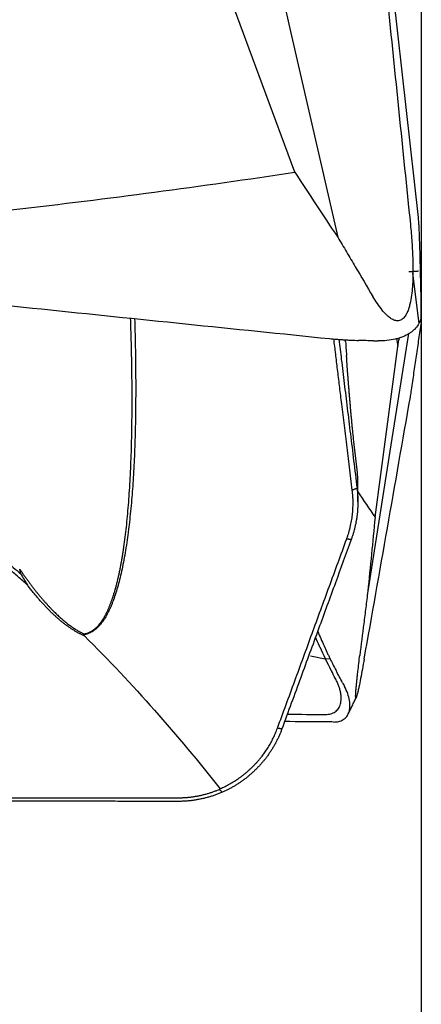
# Model space of a CAD drawing. Units: millimetres. Extents: x 104 to 279, y 206 to 290.
# Drawn here: x 263 to 266, y 233 to 242 of the extents above; entities that cross this region are included whole.
import ezdxf

# ---------------------------------------------------------------- set-up
doc = ezdxf.new("R2010")
doc.units = ezdxf.units.MM
doc.layers.add('1', color=4, linetype='Continuous')
doc.layers.add('SK2', color=7, linetype='Continuous')

msp = doc.modelspace()

# ---------------------------------------------------------------- linework, layer by layer
at = {"layer": '1'}
for p, q in [((264.4629, 243.9699), (264.9663, 241.7675)), ((265.0029, 240.4974), (264.335, 242.3106)), ((266.1191, 240.0888), (265.8712, 242.3023)), ((264.9663, 241.7675), (265.3906, 239.9107)), ((266.1244, 239.1332), (266.0691, 239.586)), ((266.0304, 239.0424), (265.8712, 238.0363)), ((265.728, 237.3834), (265.932, 238.9244)), ((265.8712, 238.0363), (265.6622, 236.7149)), ((265.5724, 237.5226), (265.5724, 237.6986)), ((265.145, 236.1326), (265.2784, 236.106)), ((265.2781, 236.1065), (265.3203, 236.1092))]:
    msp.add_line(p, q, dxfattribs=at)
for points, degree in [([(265.8386, 242.0532), (265.908, 241.3771), (265.9771, 240.7009), (266.0461, 240.0247)], 3), ([(265.0029, 240.4974), (265.1321, 240.3017), (265.2613, 240.1062), (265.3906, 239.9107)], 3), ([(266.1436, 239.2676), (266.1411, 239.4914), (266.1358, 239.7152), (266.1278, 239.9389)], 3), ([(266.1196, 239.6036), (266.0318, 239.5978)], 1), ([(266.1442, 239.2155), (266.144, 239.2329), (266.1438, 239.2504), (266.1436, 239.2676)], 3), ([(266.1436, 239.1659), (266.1433, 239.1832), (266.1429, 239.2006), (266.1425, 239.2179)], 3), ([(266.1442, 239.1355), (266.144, 239.1455), (266.1438, 239.1556), (266.1436, 239.1659)], 3), ([(266.0533, 238.5139), (266.1431, 239.1254)], 1), ([(265.5222, 237.6275), (265.429, 238.3872), (265.3562, 238.9922)], 2), ([(265.4621, 238.9652), (265.4618, 238.9716), (265.4615, 238.978), (265.4613, 238.9844)], 3), ([(265.7138, 238.9758), (265.6689, 238.977), (265.624, 238.9781), (265.5791, 238.9792)], 3), ([(265.7138, 238.9758), (265.7279, 238.9755), (265.7421, 238.9752), (265.7562, 238.9749)], 3), ([(265.9225, 238.9971), (265.9257, 238.9728), (265.9288, 238.9486), (265.932, 238.9244)], 3), ([(265.932, 238.9244), (265.9369, 238.9504), (265.9417, 238.9763), (265.9466, 239.0022)], 3), ([(265.8386, 237.285), (265.908, 237.6791), (265.9771, 238.0733), (266.0461, 238.4677)], 3), ([(266.0461, 238.4677), (266.0489, 238.4839), (266.0515, 238.4999), (266.0539, 238.5159)], 3), ([(265.565, 237.6445), (265.5222, 237.6275)], 1), ([(265.472, 237.1873), (265.5493, 237.4017), (265.5222, 237.6275)], 2), ([(265.5721, 237.6132), (265.624, 237.5365), (265.676, 237.4598), (265.728, 237.3834)], 3), ([(265.728, 237.3834), (265.7061, 237.1606), (265.6841, 236.9378), (265.6622, 236.7149)], 3), ([(265.6297, 236.1029), (265.6995, 236.4968), (265.7691, 236.8908), (265.8385, 237.2849)], 3), ([(264.8473, 235.479), (265.472, 237.1873)], 1), ([(265.5121, 237.1811), (265.472, 237.1873)], 1), ([(262.5337, 236.872), (262.5232, 236.916)], 1), ([(262.5337, 236.8723), (262.5523, 236.8386), (262.5717, 236.8053), (262.592, 236.7724)], 3), ([(263.1016, 236.3304), (263.0998, 236.328), (263.098, 236.3256), (263.0961, 236.3232)], 3), ([(263.0961, 236.3233), (263.1067, 236.3127)], 1), ([(265.2097, 236.353), (265.229, 236.3098), (265.2483, 236.2665), (265.2676, 236.2233)], 3), ([(265.2255, 236.2206), (265.2137, 236.2469), (265.202, 236.2733), (265.1902, 236.2996)], 3), ([(265.2284, 236.2141), (265.2274, 236.2163), (265.2264, 236.2184), (265.2255, 236.2206)], 3), ([(265.2284, 236.2141), (265.2599, 236.1424), (265.2939, 236.0725), (265.3301, 236.0044)], 3), ([(265.3334, 235.9982), (265.3323, 236.0003), (265.3312, 236.0024), (265.3301, 236.0044)], 3), ([(265.3691, 235.9305), (265.3572, 235.953), (265.3453, 235.9756), (265.3334, 235.9982)], 3), ([(265.4338, 235.8903), (265.4144, 235.9272), (265.3949, 235.964), (265.3755, 236.0009)], 3), ([(265.2792, 235.6032), (265.288, 235.6032), (265.3049, 235.6041), (265.3282, 235.6086), (265.3493, 235.6162), (265.3681, 235.6269), (265.3843, 235.6405), (265.3978, 235.6569), (265.4084, 235.676), (265.4162, 235.6976), (265.4209, 235.7214), (265.4225, 235.7473), (265.4211, 235.775), (265.4166, 235.8042), (265.4091, 235.8346), (265.3987, 235.866), (265.3855, 235.898), (265.3748, 235.9196), (265.3691, 235.9305)], 3), ([(265.4338, 235.8903), (265.4399, 235.8787), (265.4461, 235.8671), (265.4522, 235.8555)], 3), ([(265.4851, 235.6079), (265.5581, 235.757)], 1), ([(264.9377, 235.6061), (265.0518, 235.6046), (265.1657, 235.6037), (265.2792, 235.6032)], 3), ([(265.2961, 235.5359), (265.1684, 235.5365), (265.0403, 235.5376), (264.9119, 235.5394)], 3), ([(265.3513, 235.5353), (265.333, 235.5356), (265.3147, 235.5358), (265.2961, 235.5359)], 3), ([(264.8876, 235.4728), (264.8474, 235.479)], 1), ([(264.3215, 234.9268), (264.3246, 234.929), (264.3277, 234.9312), (264.3309, 234.9334)], 3), ([(264.3495, 234.9009), (264.34, 234.9095), (264.3307, 234.9181), (264.3215, 234.9268)], 3)]:
    msp.add_open_spline(points, degree=degree, dxfattribs=at)
for points, degree, knots in [([(259.9284, 239.9146), (259.9818, 239.9159), (260.035, 239.9184), (260.1147, 239.9237), (260.1412, 239.9259), (260.1943, 239.9304), (260.2208, 239.9327), (260.3533, 239.9442), (260.4593, 239.9535), (260.7773, 239.9823), (260.9893, 240.0024), (261.6247, 240.0654), (262.048, 240.1109), (262.8939, 240.2091), (263.3164, 240.2618), (264.1604, 240.3742), (264.5819, 240.434), (265.0029, 240.4974)], 3, [0, 0, 0, 0, 0.03125, 0.03125, 0.046875, 0.046875, 0.0625, 0.0625, 0.125, 0.125, 0.25, 0.25, 0.5, 0.5, 0.75, 0.75, 1, 1, 1, 1]), ([(266.1278, 239.9389), (266.1271, 239.9595), (266.126, 239.9823), (266.1238, 240.0198), (266.123, 240.0329), (266.1212, 240.0601), (266.1202, 240.0742), (266.1191, 240.0888)], 3, [0, 0, 0, 0, 0.5, 0.5, 0.75, 0.75, 1, 1, 1, 1]), ([(266.0461, 240.0247), (266.0515, 239.9718), (266.0561, 239.9188), (266.0636, 239.8127), (266.0664, 239.7595), (266.0696, 239.653), (266.0699, 239.5995), (266.0675, 239.5194), (266.0662, 239.4928), (266.0622, 239.4395), (266.0596, 239.4128), (266.0525, 239.36), (266.0479, 239.3338), (266.0388, 239.2951), (266.0354, 239.2823), (266.0273, 239.2569), (266.0228, 239.2445), (266.0121, 239.2206), (266.0061, 239.2092), (265.9951, 239.1933), (265.9911, 239.1882), (265.9825, 239.1788), (265.9779, 239.1746), (265.9679, 239.1672), (265.9626, 239.1641), (265.9516, 239.1594), (265.9458, 239.1578), (265.9341, 239.1561), (265.9282, 239.1561), (265.9165, 239.1573), (265.9107, 239.1586), (265.8995, 239.162), (265.894, 239.1642), (265.8833, 239.1694), (265.878, 239.1724), (265.8627, 239.182), (265.8532, 239.1894), (265.8348, 239.2054), (265.826, 239.2141), (265.8089, 239.2322), (265.8008, 239.2416), (265.7771, 239.2707), (265.7623, 239.291), (265.734, 239.3329), (265.7206, 239.3545), (265.7076, 239.3765)], 3, [0, 0, 0, 0, 0.125, 0.125, 0.25, 0.25, 0.375, 0.375, 0.4375, 0.4375, 0.5, 0.5, 0.5625, 0.5625, 0.59375, 0.59375, 0.625, 0.625, 0.65625, 0.65625, 0.671875, 0.671875, 0.6875, 0.6875, 0.703125, 0.703125, 0.71875, 0.71875, 0.734375, 0.734375, 0.75, 0.75, 0.765625, 0.765625, 0.78125, 0.78125, 0.8125, 0.8125, 0.84375, 0.84375, 0.875, 0.875, 0.9375, 0.9375, 1, 1, 1, 1]), ([(265.3906, 239.9107), (265.4041, 239.8886), (265.4176, 239.8666), (265.444, 239.822), (265.4572, 239.7998), (265.4968, 239.733), (265.5759, 239.5993), (265.6549, 239.4657), (265.7076, 239.3765)], 3, [0, 0, 0, 0, 0.125, 0.125, 0.25, 0.25, 0.5, 1, 1, 1, 1]), ([(260.1241, 239.5329), (260.1782, 239.5272), (260.2323, 239.5216), (260.3405, 239.5103), (260.5028, 239.4934), (260.8814, 239.4539), (261.206, 239.4201), (261.8551, 239.3527), (263.1532, 239.2181), (264.4513, 239.0845), (265.3166, 238.9959)], 3, [0, 0, 0, 0, 0.03125, 0.03125, 0.0625, 0.125, 0.25, 0.25, 0.5, 1, 1, 1, 1]), ([(263.5594, 239.1765), (263.5981, 237.845), (263.4811, 237.1052), (263.4219, 236.7316), (263.2275, 236.3356), (263.0961, 236.3232)], 2, [0, 0, 0, 0.494143, 0.494143, 0.747072, 1, 1, 1]), ([(263.1016, 236.3304), (263.1038, 236.3307), (263.1082, 236.3313), (263.1147, 236.3325), (263.1211, 236.3339), (263.1275, 236.3356), (263.1339, 236.3375), (263.1402, 236.3398), (263.1465, 236.3422), (263.1528, 236.345), (263.159, 236.348), (263.1651, 236.3512), (263.1712, 236.3547), (263.1773, 236.3585), (263.1833, 236.3625), (263.1893, 236.3668), (263.1952, 236.3714), (263.2011, 236.3762), (263.2069, 236.3813), (263.2127, 236.3866), (263.2185, 236.3922), (263.2242, 236.398), (263.2299, 236.4041), (263.2355, 236.4105), (263.241, 236.4171), (263.2466, 236.424), (263.252, 236.4312), (263.2575, 236.4386), (263.2628, 236.4462), (263.2682, 236.4541), (263.2735, 236.4623), (263.2787, 236.4707), (263.2839, 236.4794), (263.289, 236.4884), (263.2941, 236.4976), (263.2992, 236.5071), (263.3042, 236.5168), (263.3092, 236.5268), (263.3141, 236.537), (263.3189, 236.5475), (263.3237, 236.5583), (263.3285, 236.5693), (263.3332, 236.5806), (263.3379, 236.5921), (263.3425, 236.6039), (263.347, 236.616), (263.3515, 236.6283), (263.356, 236.6408), (263.3604, 236.6537), (263.3648, 236.6667), (263.3691, 236.6801), (263.3734, 236.6937), (263.3776, 236.7075), (263.3817, 236.7217), (263.3858, 236.736), (263.3899, 236.7507), (263.3939, 236.7655), (263.3979, 236.7807), (263.4018, 236.7961), (263.4056, 236.8118), (263.4094, 236.8277), (263.4131, 236.8438), (263.4168, 236.8603), (263.4205, 236.877), (263.4241, 236.8939), (263.4276, 236.9111), (263.4311, 236.9286), (263.4345, 236.9463), (263.4379, 236.9643), (263.4412, 236.9825), (263.4445, 237.001), (263.4477, 237.0198), (263.4508, 237.0388), (263.4539, 237.0581), (263.457, 237.0776), (263.46, 237.0974), (263.4661, 237.1394), (263.475, 237.2053), (263.4856, 237.2966), (263.4954, 237.3928), (263.5041, 237.4937), (263.5118, 237.5995), (263.5186, 237.71), (263.5243, 237.8254), (263.529, 237.9456), (263.5326, 238.0706), (263.5351, 238.2003), (263.5365, 238.3349), (263.5369, 238.4742), (263.536, 238.6183), (263.5341, 238.7672), (263.5309, 238.9209), (263.5272, 239.0591), (263.5242, 239.1461), (263.523, 239.1803)], 3, [0, 0, 0, 0, 0.002188, 0.004374, 0.006561, 0.008753, 0.010953, 0.013165, 0.015392, 0.017638, 0.019906, 0.0222, 0.024521, 0.026874, 0.029261, 0.031684, 0.034148, 0.036653, 0.039202, 0.041799, 0.044444, 0.047139, 0.049888, 0.052691, 0.05555, 0.058467, 0.061443, 0.06448, 0.067579, 0.070742, 0.073968, 0.077261, 0.08062, 0.084046, 0.087542, 0.091106, 0.094741, 0.098447, 0.102225, 0.106075, 0.109998, 0.113995, 0.118067, 0.122213, 0.126434, 0.130732, 0.135106, 0.139556, 0.144084, 0.14869, 0.153373, 0.158135, 0.162976, 0.167896, 0.172895, 0.177973, 0.183132, 0.188371, 0.19369, 0.199091, 0.204572, 0.210134, 0.215778, 0.221503, 0.227311, 0.2332, 0.239171, 0.245225, 0.251361, 0.25758, 0.263882, 0.270267, 0.276735, 0.283287, 0.289921, 0.29664, 0.303442, 0.332764, 0.36367, 0.396168, 0.430263, 0.46596, 0.503264, 0.542179, 0.582708, 0.624854, 0.66862, 0.714007, 0.761019, 0.809658, 0.859924, 0.91182, 0.965347, 1, 1, 1, 1]), ([(266.1442, 239.2155), (266.1444, 239.199), (266.1423, 239.1828), (266.1356, 239.1591), (266.1328, 239.1513), (266.1259, 239.1358), (266.1219, 239.1281), (266.108, 239.1057), (266.0966, 239.0917), (266.0761, 239.0719), (266.0688, 239.0655), (266.0528, 239.0531), (266.0443, 239.0472), (266.0176, 239.0306), (265.998, 239.0207), (265.966, 239.0079), (265.9549, 239.0039), (265.9321, 238.9967), (265.9204, 238.9935), (265.8847, 238.985), (265.8599, 238.9808), (265.8085, 238.9755), (265.7825, 238.9744), (265.7562, 238.9749)], 3, [0, 0, 0, 0, 0.125, 0.125, 0.1875, 0.1875, 0.25, 0.25, 0.375, 0.375, 0.4375, 0.4375, 0.5, 0.5, 0.625, 0.625, 0.6875, 0.6875, 0.75, 0.75, 0.875, 0.875, 1, 1, 1, 1]), ([(265.3166, 238.9959), (265.3384, 238.9936), (265.3602, 238.9916), (265.393, 238.989), (265.4039, 238.9882), (265.4257, 238.9866), (265.4367, 238.986), (265.4531, 238.9849), (265.4586, 238.9845), (265.4695, 238.9839), (265.4859, 238.9829), (265.5243, 238.9809), (265.5572, 238.9797), (265.5791, 238.9792)], 3, [0, 0, 0, 0, 0.25, 0.25, 0.375, 0.375, 0.5, 0.5, 0.5625, 0.5625, 0.625, 0.75, 1, 1, 1, 1]), ([(265.4014, 238.9885), (265.4087, 238.9282), (265.4246, 238.796), (265.4497, 238.5891), (265.4769, 238.3649), (265.5053, 238.1322), (265.5347, 237.8912), (265.5548, 237.7276), (265.565, 237.6445)], 3, [0, 0, 0, 0, 0.13448, 0.294999, 0.461815, 0.634925, 0.814322, 1, 1, 1, 1]), ([(265.4621, 238.9652), (265.4624, 238.9574), (265.4628, 238.9491), (265.4639, 238.931), (265.4646, 238.9213), (265.4668, 238.8903), (265.4687, 238.868), (265.471, 238.8438)], 3, [0, 0, 0, 0, 0.25, 0.25, 0.5, 0.5, 1, 1, 1, 1]), ([(265.4786, 238.7158), (265.4783, 238.7193), (265.4778, 238.7264), (265.4771, 238.7367), (265.4764, 238.7468), (265.4757, 238.7566), (265.4751, 238.7663), (265.4745, 238.7758), (265.4739, 238.785), (265.4734, 238.794), (265.4729, 238.8029), (265.4724, 238.8115), (265.472, 238.8199), (265.4716, 238.8281), (265.4713, 238.8361), (265.4711, 238.8412), (265.471, 238.8438)], 3, [0, 0, 0, 0, 0.071969, 0.143705, 0.215245, 0.286624, 0.357882, 0.429055, 0.500182, 0.571301, 0.64245, 0.713668, 0.784994, 0.856465, 0.928121, 1, 1, 1, 1]), ([(265.5174, 238.2534), (265.5164, 238.2646), (265.5143, 238.287), (265.5113, 238.3205), (265.5083, 238.3539), (265.5054, 238.3872), (265.5025, 238.4204), (265.4997, 238.4535), (265.4969, 238.4865), (265.4941, 238.5195), (265.4914, 238.5524), (265.4888, 238.5852), (265.4861, 238.6179), (265.4836, 238.6506), (265.4811, 238.6833), (265.4794, 238.705), (265.4786, 238.7158)], 3, [0, 0, 0, 0, 0.070715, 0.141509, 0.21239, 0.283366, 0.354443, 0.42563, 0.496934, 0.568363, 0.639925, 0.711627, 0.783478, 0.855485, 0.927656, 1, 1, 1, 1]), ([(262.5919, 236.7724), (262.5782, 236.7845), (262.5508, 236.8088), (262.5095, 236.8449), (262.4684, 236.8807), (262.4272, 236.9161), (262.386, 236.9512), (262.3448, 236.9859), (262.3037, 237.0203), (262.2625, 237.0543), (262.2214, 237.0879), (262.1802, 237.1212), (262.1391, 237.1542), (262.098, 237.1867), (262.0569, 237.219), (262.0158, 237.2509), (261.9748, 237.2824), (261.9337, 237.3135), (261.8927, 237.3444), (261.8516, 237.3748), (261.8106, 237.4049), (261.7696, 237.4347), (261.7286, 237.4641), (261.6876, 237.4931), (261.6467, 237.5218), (261.6057, 237.5501), (261.5648, 237.5781), (261.5131, 237.6129), (261.4506, 237.6544), (261.3771, 237.702), (261.3034, 237.7486), (261.2295, 237.7943), (261.1555, 237.839), (261.0812, 237.8827), (261.0067, 237.9255), (260.9321, 237.9672), (260.8572, 238.008), (260.7822, 238.0478), (260.707, 238.0866), (260.6316, 238.1244), (260.556, 238.1613), (260.4802, 238.1971), (260.4043, 238.232), (260.3534, 238.2545), (260.328, 238.2658)], 3, [0, 0, 0, 0, 0.020274, 0.040459, 0.060554, 0.08056, 0.100477, 0.120305, 0.140045, 0.159698, 0.179262, 0.19874, 0.218131, 0.237435, 0.256653, 0.275785, 0.294832, 0.313794, 0.332672, 0.351465, 0.370174, 0.3888, 0.407344, 0.425804, 0.444183, 0.46248, 0.480696, 0.498831, 0.531133, 0.563291, 0.595307, 0.627184, 0.658925, 0.690533, 0.722011, 0.753362, 0.78459, 0.815698, 0.846688, 0.877565, 0.908331, 0.93899, 0.969545, 1, 1, 1, 1]), ([(260.3414, 238.2929), (260.9304, 238.0359), (261.4971, 237.6632), (262.0136, 237.3234), (262.5334, 236.8722)], 2, [0, 0, 0, 0.5, 0.5, 1, 1, 1]), ([(265.565, 237.8189), (265.5645, 237.8232), (265.5634, 237.8319), (265.5618, 237.8449), (265.5603, 237.8579), (265.5587, 237.8708), (265.5572, 237.8837), (265.5557, 237.8965), (265.5542, 237.9093), (265.5527, 237.9221), (265.5512, 237.9348), (265.5497, 237.9475), (265.5483, 237.9601), (265.5468, 237.9727), (265.5454, 237.9853), (265.544, 237.9978), (265.5426, 238.0103), (265.5412, 238.0227), (265.5398, 238.0352), (265.538, 238.0518), (265.5357, 238.0726), (265.5331, 238.0972), (265.5305, 238.1212), (265.5281, 238.1446), (265.5258, 238.1675), (265.5235, 238.1898), (265.5214, 238.2116), (265.5193, 238.2329), (265.5181, 238.2465), (265.5174, 238.2534)], 3, [0, 0, 0, 0, 0.028295, 0.056463, 0.084517, 0.112468, 0.140328, 0.16811, 0.195825, 0.223485, 0.251102, 0.278689, 0.306255, 0.333815, 0.361378, 0.388957, 0.416562, 0.444206, 0.471898, 0.499651, 0.556532, 0.612853, 0.668713, 0.724214, 0.779459, 0.834555, 0.889606, 0.944719, 1, 1, 1, 1]), ([(265.5724, 237.6995), (265.5724, 237.7), (265.5724, 237.7048), (265.5723, 237.714), (265.572, 237.7271), (265.5715, 237.7402), (265.5709, 237.7533), (265.57, 237.7665), (265.569, 237.7796), (265.5679, 237.7927), (265.5665, 237.8058), (265.5655, 237.8145), (265.565, 237.8189)], 3, [0, 0, 0, 0, 0.011473, 0.12164, 0.231702, 0.341669, 0.451551, 0.561356, 0.671095, 0.780776, 0.890408, 1, 1, 1, 1]), ([(265.565, 237.6445), (265.5656, 237.6394), (265.5668, 237.6295), (265.5682, 237.6149), (265.5699, 237.5949), (265.5715, 237.5695), (265.5725, 237.5384), (265.5725, 237.5075), (265.5715, 237.4767), (265.5697, 237.446), (265.5668, 237.4155), (265.5631, 237.3853), (265.5585, 237.3552), (265.5529, 237.3254), (265.5465, 237.2959), (265.5392, 237.2667), (265.5311, 237.2378), (265.5221, 237.2092), (265.5155, 237.1904), (265.5121, 237.1811)], 3, [0, 0, 0, 0, 0.032499, 0.063978, 0.094439, 0.160917, 0.227115, 0.293034, 0.358676, 0.42404, 0.489127, 0.553939, 0.618475, 0.682739, 0.74673, 0.81045, 0.873901, 0.937083, 1, 1, 1, 1]), ([(265.5121, 237.1811), (265.4647, 237.0511), (265.3668, 236.7828), (265.2152, 236.3681), (265.0544, 235.9287), (264.9441, 235.6275), (264.8874, 235.4728)], 3, [0, 0, 0, 0, 0.228256, 0.471007, 0.728255, 1, 1, 1, 1]), ([(262.5232, 236.9159), (262.5291, 236.9072), (262.5408, 236.8899), (262.5585, 236.8643), (262.5762, 236.8392), (262.5938, 236.8148), (262.6113, 236.7908), (262.6288, 236.7675), (262.6462, 236.7447), (262.6635, 236.7224), (262.6808, 236.7007), (262.698, 236.6796), (262.7152, 236.659), (262.7323, 236.6389), (262.7493, 236.6195), (262.7662, 236.6005), (262.7831, 236.5822), (262.7998, 236.5644), (262.8165, 236.5471), (262.8331, 236.5304), (262.8497, 236.5142), (262.8661, 236.4986), (262.8825, 236.4836), (262.8988, 236.4691), (262.915, 236.4551), (262.931, 236.4417), (262.947, 236.4289), (262.963, 236.4166), (262.9788, 236.4049), (262.9945, 236.3937), (263.0101, 236.383), (263.0256, 236.3729), (263.041, 236.3634), (263.0563, 236.3544), (263.0715, 236.346), (263.0866, 236.338), (263.0968, 236.3332), (263.1018, 236.3307)], 3, [0, 0, 0, 0, 0.038475, 0.076332, 0.113573, 0.1502, 0.186216, 0.221622, 0.256421, 0.290615, 0.324207, 0.3572, 0.389597, 0.4214, 0.452614, 0.483241, 0.513285, 0.54275, 0.57164, 0.59996, 0.627713, 0.654906, 0.681543, 0.70763, 0.733172, 0.758176, 0.782649, 0.806598, 0.83003, 0.852954, 0.875379, 0.897313, 0.918766, 0.93975, 0.960275, 0.980354, 1, 1, 1, 1]), ([(263.1075, 236.3124), (263.1039, 236.314), (263.0967, 236.3171), (263.086, 236.322), (263.0752, 236.3272), (263.0645, 236.3326), (263.0537, 236.3383), (263.0429, 236.3442), (263.032, 236.3503), (263.0212, 236.3567), (263.0103, 236.3633), (262.9994, 236.3701), (262.9885, 236.3771), (262.9775, 236.3844), (262.9666, 236.392), (262.9556, 236.3997), (262.9446, 236.4077), (262.9335, 236.416), (262.9225, 236.4244), (262.9114, 236.4331), (262.9003, 236.4421), (262.8892, 236.4513), (262.878, 236.4607), (262.8669, 236.4703), (262.8557, 236.4802), (262.8445, 236.4903), (262.8332, 236.5007), (262.822, 236.5113), (262.8107, 236.5221), (262.7994, 236.5332), (262.7881, 236.5444), (262.7767, 236.556), (262.7653, 236.5677), (262.7539, 236.5797), (262.7425, 236.592), (262.7311, 236.6044), (262.7196, 236.6172), (262.7081, 236.6301), (262.6966, 236.6433), (262.6851, 236.6567), (262.6735, 236.6703), (262.6619, 236.6842), (262.6503, 236.6983), (262.6387, 236.7127), (262.627, 236.7273), (262.6154, 236.7421), (262.6037, 236.7572), (262.5959, 236.7673), (262.592, 236.7724)], 3, [0, 0, 0, 0, 0.016415, 0.033008, 0.049785, 0.066752, 0.083913, 0.101274, 0.118839, 0.136613, 0.154601, 0.172807, 0.191235, 0.209889, 0.228773, 0.247891, 0.267247, 0.286843, 0.306684, 0.326772, 0.347111, 0.367704, 0.388553, 0.409662, 0.431033, 0.452669, 0.474573, 0.496746, 0.519191, 0.541911, 0.564908, 0.588184, 0.61174, 0.635579, 0.659703, 0.684114, 0.708813, 0.733803, 0.759084, 0.784659, 0.810528, 0.836695, 0.863159, 0.889923, 0.916987, 0.944354, 0.972025, 1, 1, 1, 1]), ([(265.6622, 236.7149), (265.6592, 236.6907), (265.6562, 236.6664), (265.6502, 236.6183), (265.6472, 236.5942), (265.6382, 236.522), (265.6322, 236.4739), (265.6142, 236.3295), (265.6022, 236.2332), (265.5901, 236.137)], 3, [0, 0, 0, 0, 0.125, 0.125, 0.25, 0.25, 0.5, 0.5, 1, 1, 1, 1]), ([(263.1067, 236.3127), (263.3249, 236.0957), (263.5352, 235.8714), (263.9425, 235.4109), (264.1395, 235.1747), (264.3309, 234.9334)], 3, [0, 0, 0, 0, 0.5, 0.5, 1, 1, 1, 1]), ([(265.2676, 236.2233), (265.276, 236.2042), (265.2846, 236.1853), (265.2977, 236.1571), (265.302, 236.1477), (265.3108, 236.1291), (265.3152, 236.1198), (265.3219, 236.1059), (265.3242, 236.1013), (265.3288, 236.092), (265.3357, 236.0782), (265.3519, 236.0461), (265.366, 236.0189), (265.3755, 236.0009)], 3, [0, 0, 0, 0, 0.25, 0.25, 0.375, 0.375, 0.5, 0.5, 0.5625, 0.5625, 0.625, 0.75, 1, 1, 1, 1]), ([(265.6297, 236.1029), (265.6242, 236.0721), (265.6188, 236.042), (265.6081, 235.9836), (265.6028, 235.9552), (265.5923, 235.9011), (265.5872, 235.8752), (265.5797, 235.8393), (265.5772, 235.8278), (265.5723, 235.8063), (265.57, 235.7962), (265.5654, 235.7783), (265.5632, 235.7703), (265.5601, 235.7611), (265.5591, 235.7584), (265.5572, 235.7545), (265.5563, 235.7532), (265.5547, 235.7526), (265.554, 235.7533), (265.5532, 235.7568), (265.553, 235.7584), (265.5527, 235.7627), (265.5526, 235.7654), (265.5526, 235.772), (265.5526, 235.7759), (265.5529, 235.7849), (265.5531, 235.79), (265.5538, 235.8011), (265.5542, 235.8071), (265.5551, 235.8195), (265.5556, 235.8261), (265.5567, 235.8391), (265.5572, 235.8458), (265.5585, 235.8591), (265.5591, 235.8659), (265.561, 235.8861), (265.5624, 235.8994), (265.5652, 235.9258), (265.5666, 235.9388), (265.5695, 235.9649), (265.5709, 235.9777), (265.5753, 236.0157), (265.5782, 236.0404), (265.5841, 236.0892), (265.5871, 236.1132), (265.5901, 236.137)], 3, [0, 0, 0, 0, 0.125, 0.125, 0.25, 0.25, 0.375, 0.375, 0.4375, 0.4375, 0.5, 0.5, 0.5625, 0.5625, 0.59375, 0.59375, 0.625, 0.625, 0.65625, 0.65625, 0.671875, 0.671875, 0.6875, 0.6875, 0.703125, 0.703125, 0.71875, 0.71875, 0.734375, 0.734375, 0.75, 0.75, 0.765625, 0.765625, 0.78125, 0.78125, 0.8125, 0.8125, 0.84375, 0.84375, 0.875, 0.875, 0.9375, 0.9375, 1, 1, 1, 1]), ([(265.3513, 235.5353), (265.3686, 235.535), (265.3846, 235.5367), (265.4069, 235.5421), (265.414, 235.5444), (265.4276, 235.55), (265.4341, 235.5534), (265.4524, 235.5648), (265.4629, 235.5743), (265.476, 235.5913), (265.48, 235.5975), (265.4869, 235.6107), (265.49, 235.6178), (265.4974, 235.6401), (265.5003, 235.6563), (265.5016, 235.6828), (265.5015, 235.6921), (265.5002, 235.711), (265.499, 235.7206), (265.4939, 235.7501), (265.4884, 235.7705), (265.4732, 235.8128), (265.4636, 235.834), (265.4522, 235.8555)], 3, [0, 0, 0, 0, 0.125, 0.125, 0.1875, 0.1875, 0.25, 0.25, 0.375, 0.375, 0.4375, 0.4375, 0.5, 0.5, 0.625, 0.625, 0.6875, 0.6875, 0.75, 0.75, 0.875, 0.875, 1, 1, 1, 1]), ([(264.3309, 234.9334), (264.5098, 235.0111), (264.6457, 235.1542), (264.7797, 235.2953), (264.8474, 235.479)], 2, [0, 0, 0, 0.5, 0.5, 1, 1, 1]), ([(264.8874, 235.4728), (264.8857, 235.4682), (264.8822, 235.4588), (264.8767, 235.4449), (264.8711, 235.4311), (264.8652, 235.4173), (264.8591, 235.4036), (264.8528, 235.39), (264.8463, 235.3765), (264.8395, 235.3631), (264.8326, 235.3498), (264.8255, 235.3365), (264.8181, 235.3234), (264.8106, 235.3103), (264.8028, 235.2974), (264.7949, 235.2846), (264.7867, 235.2719), (264.7784, 235.2593), (264.7699, 235.2468), (264.7611, 235.2345), (264.7522, 235.2223), (264.7431, 235.2102), (264.7338, 235.1982), (264.7243, 235.1863), (264.7146, 235.1746), (264.7047, 235.1631), (264.6947, 235.1517), (264.6845, 235.1404), (264.6741, 235.1293), (264.6635, 235.1183), (264.6528, 235.1075), (264.6418, 235.0968), (264.6307, 235.0863), (264.6195, 235.076), (264.6081, 235.0658), (264.5965, 235.0558), (264.5848, 235.046), (264.5729, 235.0363), (264.5608, 235.0268), (264.5486, 235.0175), (264.5363, 235.0084), (264.5238, 234.9994), (264.5111, 234.9906), (264.4983, 234.9821), (264.4854, 234.9737), (264.4724, 234.9655), (264.4592, 234.9575), (264.4459, 234.9497), (264.4324, 234.9421), (264.4189, 234.9347), (264.4052, 234.9275), (264.3914, 234.9205), (264.3775, 234.9137), (264.3635, 234.9071), (264.354, 234.9029), (264.3493, 234.9008)], 3, [0, 0, 0, 0, 0.018669, 0.037343, 0.056022, 0.074706, 0.093395, 0.112089, 0.130789, 0.149495, 0.168206, 0.186923, 0.205647, 0.224377, 0.243113, 0.261856, 0.280606, 0.299363, 0.318127, 0.336898, 0.355677, 0.374464, 0.393258, 0.412061, 0.430871, 0.44969, 0.468518, 0.487355, 0.506201, 0.525055, 0.54392, 0.562793, 0.581677, 0.60057, 0.619474, 0.638388, 0.657313, 0.676248, 0.695195, 0.714152, 0.733121, 0.752102, 0.771094, 0.790099, 0.809115, 0.828145, 0.847186, 0.866241, 0.885308, 0.904389, 0.923484, 0.942592, 0.961714, 0.98085, 1, 1, 1, 1]), ([(263.9463, 234.8513), (263.9513, 234.8513), (263.9613, 234.8513), (263.9763, 234.8516), (263.9912, 234.8521), (264.006, 234.8529), (264.0208, 234.8539), (264.0356, 234.8551), (264.0503, 234.8565), (264.065, 234.8582), (264.0796, 234.8601), (264.0942, 234.8622), (264.1088, 234.8645), (264.1233, 234.8671), (264.1377, 234.8699), (264.1521, 234.8729), (264.1665, 234.8761), (264.1808, 234.8796), (264.1951, 234.8833), (264.2093, 234.8872), (264.2235, 234.8914), (264.2376, 234.8958), (264.2517, 234.9004), (264.2658, 234.9052), (264.2798, 234.9102), (264.2938, 234.9155), (264.3077, 234.921), (264.3169, 234.9248), (264.3215, 234.9268)], 3, [0, 0, 0, 0, 0.03868, 0.077258, 0.115743, 0.154148, 0.192482, 0.230756, 0.26898, 0.307165, 0.345322, 0.383462, 0.421595, 0.459732, 0.497884, 0.536061, 0.574274, 0.612534, 0.650851, 0.689236, 0.727699, 0.766251, 0.804903, 0.843663, 0.882543, 0.921552, 0.960702, 1, 1, 1, 1]), ([(264.3493, 234.9008), (264.3444, 234.8987), (264.3345, 234.8945), (264.3196, 234.8886), (264.3046, 234.8828), (264.2895, 234.8773), (264.2743, 234.8721), (264.2591, 234.867), (264.2439, 234.8623), (264.2285, 234.8578), (264.2132, 234.8535), (264.1977, 234.8495), (264.1823, 234.8457), (264.1668, 234.8422), (264.1512, 234.8389), (264.1356, 234.8359), (264.12, 234.8331), (264.1044, 234.8306), (264.0888, 234.8283), (264.0731, 234.8262), (264.0574, 234.8244), (264.0417, 234.8229), (264.0261, 234.8216), (264.0104, 234.8205), (263.9947, 234.8197), (263.979, 234.8191), (263.9634, 234.8188), (263.9529, 234.8187), (263.9477, 234.8187)], 3, [0, 0, 0, 0, 0.039333, 0.07859, 0.117771, 0.156878, 0.195911, 0.23487, 0.273757, 0.312572, 0.351317, 0.389991, 0.428597, 0.467134, 0.505604, 0.544008, 0.582346, 0.620619, 0.658829, 0.696976, 0.73506, 0.773084, 0.811048, 0.848953, 0.886799, 0.924589, 0.962322, 1, 1, 1, 1]), ([(262.0974, 234.8516), (262.1317, 234.8517), (262.2003, 234.8517), (262.3033, 234.8518), (262.4062, 234.8519), (262.5091, 234.852), (262.6119, 234.852), (262.7148, 234.852), (262.8175, 234.8521), (262.9203, 234.8521), (263.0231, 234.852), (263.1258, 234.852), (263.2285, 234.852), (263.3311, 234.8519), (263.4337, 234.8518), (263.5363, 234.8518), (263.6389, 234.8517), (263.7414, 234.8515), (263.8439, 234.8514), (263.9122, 234.8513), (263.9463, 234.8513)], 3, [0, 0, 0, 0, 0.05569, 0.111363, 0.16702, 0.222661, 0.278286, 0.333895, 0.389488, 0.445065, 0.500627, 0.556173, 0.611704, 0.66722, 0.722721, 0.778206, 0.833677, 0.889133, 0.944574, 1, 1, 1, 1]), ([(263.9477, 234.8187), (263.9135, 234.8188), (263.8452, 234.8189), (263.7427, 234.819), (263.6402, 234.8191), (263.5377, 234.8192), (263.4351, 234.8193), (263.3326, 234.8194), (263.2301, 234.8195), (263.1276, 234.8195), (263.0251, 234.8196), (262.9226, 234.8196), (262.8201, 234.8196), (262.7176, 234.8196), (262.6152, 234.8196), (262.5127, 234.8195), (262.4102, 234.8195), (262.3077, 234.8194), (262.2052, 234.8193), (262.1369, 234.8193), (262.1027, 234.8192)], 3, [0, 0, 0, 0, 0.055583, 0.11116, 0.166732, 0.2223, 0.277864, 0.333424, 0.388981, 0.444535, 0.500086, 0.555635, 0.611183, 0.666729, 0.722274, 0.777819, 0.833363, 0.888908, 0.944454, 1, 1, 1, 1])]:
    msp.add_open_spline(points, degree=degree, knots=knots, dxfattribs=at)
at = {"layer": 'SK2'}
for q in [(266.1442, 225.6686), (266.1442, 216.3383)]:
    msp.add_line((266.1442, 253.2562), q, dxfattribs=at)

doc.saveas('drawing.dxf')
